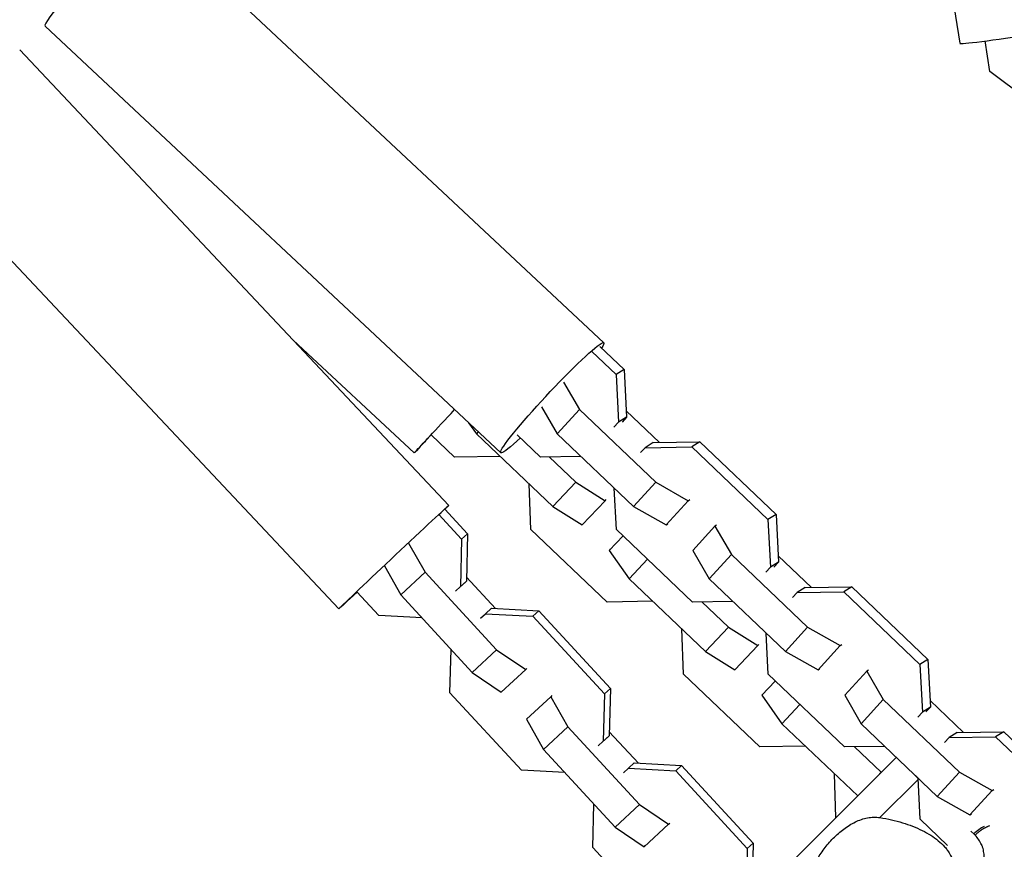
# Model space of a CAD drawing. Units: millimetres. Extents: x -1910 to 4839, y -1910 to 4839.
# Drawn here: x 2686 to 2859, y 98 to 244 of the extents above; entities that cross this region are included whole.
import ezdxf

# ---------------------------------------------------------------- set-up
doc = ezdxf.new("R2010")
doc.units = ezdxf.units.MM
doc.header["$LTSCALE"] = 20
doc.layers.add('2d', color=230, linetype='Continuous')

msp = doc.modelspace()

# ---------------------------------------------------------------- linework, layer by layer
at = {"layer": '2d'}
for p, q in [((2834.3, 347.99), (2851.54, 239.4)), ((2708.9, 261.74), (2788.97, 186.77)), ((2690.78, 242.39), (2770.86, 167.43)), ((2856.84, 234.42), (2856.04, 239.81)), ((2686.32, 238.27), (2761.72, 158.18)), ((2863.59, 229.37), (2856.84, 234.42)), ((2667.03, 220.1), (2742.43, 140.01)), ((2734.37, 187.23), (2755.66, 167.4)), ((2786.89, 185.22), (2791.14, 181.17)), ((2788.31, 186.11), (2792.56, 182.06)), ((2792.56, 182.06), (2791.14, 181.17)), ((2792.56, 182.06), (2792.99, 173.7)), ((2791.14, 181.17), (2791.56, 172.81)), ((2781.92, 179.85), (2784.71, 175.02)), ((2778.04, 175.54), (2780.81, 170.76)), ((2784.71, 175.02), (2780.81, 170.76)), ((2784.71, 175.02), (2798.1, 162.25)), ((2798.78, 169.24), (2792.93, 174.83)), ((2792.99, 173.7), (2791.56, 172.81)), ((2792.99, 173.7), (2792.19, 172.83)), ((2765.21, 172.72), (2766.58, 170.76)), ((2791.56, 172.81), (2790.77, 171.94)), ((2762.76, 166.68), (2758.64, 170.6)), ((2766.92, 171.12), (2766.58, 170.76)), ((2766.58, 170.76), (2780.04, 157.99)), ((2777.87, 166.68), (2773.77, 170.6)), ((2780.81, 170.76), (2794.2, 157.99)), ((2795.46, 167.47), (2796.26, 168.33)), ((2797.68, 169.23), (2796.26, 168.33)), ((2796.26, 168.33), (2804.45, 168.46)), ((2797.68, 169.23), (2805.88, 169.35)), ((2805.88, 169.35), (2804.45, 168.46)), ((2804.45, 168.46), (2817.84, 155.69)), ((2805.88, 169.35), (2819.26, 156.58)), ((2770.75, 166.81), (2762.76, 166.68)), ((2784.97, 166.79), (2777.87, 166.68)), ((2779.38, 166.71), (2784.08, 162.25)), ((2776.14, 153.98), (2775.85, 161.96)), ((2784.08, 162.25), (2780.04, 157.99)), ((2784.08, 162.25), (2789.24, 159.02)), ((2791.19, 153.98), (2790.82, 161.21)), ((2798.1, 162.25), (2794.2, 157.99)), ((2798.1, 162.25), (2803.83, 159.02)), ((2761.05, 157.54), (2765.04, 153.22)), ((2780.04, 157.99), (2785.2, 154.76)), ((2789.24, 159.02), (2785.2, 154.76)), ((2789.24, 159.02), (2789.41, 159.2)), ((2794.2, 157.99), (2799.93, 154.76)), ((2803.83, 159.02), (2799.93, 154.76)), ((2803.83, 159.02), (2804.12, 159.2)), ((2760, 156.6), (2763.99, 152.27)), ((2819.26, 156.58), (2817.84, 155.69)), ((2819.26, 156.58), (2819.69, 148.23)), ((2799.93, 154.76), (2800.22, 154.94)), ((2808.52, 154.55), (2804.62, 150.29)), ((2808.81, 154.73), (2808.52, 154.55)), ((2808.52, 154.55), (2811.41, 149.54)), ((2817.84, 155.69), (2818.26, 147.33)), ((2765.04, 153.22), (2763.99, 152.27)), ((2765.04, 153.22), (2764.83, 144.88)), ((2789.59, 141.21), (2776.14, 153.98)), ((2792.36, 152.86), (2789.91, 150.29)), ((2804.57, 141.21), (2791.19, 153.98)), ((2754.66, 151.57), (2757.57, 146.43)), ((2763.99, 152.27), (2763.78, 143.94)), ((2790.08, 150.47), (2789.91, 150.29)), ((2789.91, 150.29), (2793.42, 145.28)), ((2804.62, 150.29), (2807.51, 145.28)), ((2811.41, 149.54), (2807.51, 145.28)), ((2811.41, 149.54), (2824.8, 136.77)), ((2825.48, 143.77), (2819.63, 149.35)), ((2750.41, 147.56), (2753.28, 142.47)), ((2796.69, 148.73), (2793.42, 145.28)), ((2818.26, 147.33), (2817.47, 146.46)), ((2819.69, 148.23), (2818.26, 147.33)), ((2819.69, 148.23), (2818.89, 147.36)), ((2757.57, 146.43), (2753.28, 142.47)), ((2757.57, 146.43), (2770.15, 132.8)), ((2769.95, 140.07), (2764.85, 145.6)), ((2763.78, 143.94), (2762.91, 143.13)), ((2764.83, 144.88), (2763.78, 143.94)), ((2764.83, 144.88), (2763.96, 144.07)), ((2793.42, 145.28), (2806.87, 132.51)), ((2807.51, 145.28), (2820.9, 132.51)), ((2824.38, 143.75), (2822.96, 142.86)), ((2824.38, 143.75), (2832.58, 143.88)), ((2832.58, 143.88), (2831.15, 142.99)), ((2832.58, 143.88), (2845.96, 131.11)), ((2749.44, 138.81), (2745.58, 142.99)), ((2753.28, 142.47), (2765.87, 128.84)), ((2822.16, 141.99), (2822.96, 142.86)), ((2822.96, 142.86), (2831.15, 142.99)), ((2831.15, 142.99), (2844.54, 130.21)), ((2797.58, 141.33), (2789.59, 141.21)), ((2811.67, 141.32), (2804.57, 141.21)), ((2806.21, 141.23), (2810.92, 136.77)), ((2757.04, 138.4), (2749.44, 138.81)), ((2767.32, 138.36), (2768.19, 139.16)), ((2769.24, 140.11), (2768.19, 139.16)), ((2768.19, 139.16), (2776.51, 138.72)), ((2769.24, 140.11), (2777.56, 139.66)), ((2777.56, 139.66), (2776.51, 138.72)), ((2776.51, 138.72), (2789.1, 125.09)), ((2777.56, 139.66), (2790.14, 126.03)), ((2810.92, 136.77), (2806.87, 132.51)), ((2810.92, 136.77), (2816.08, 133.54)), ((2824.8, 136.77), (2820.9, 132.51)), ((2824.8, 136.77), (2830.53, 133.54)), ((2802.97, 128.51), (2802.68, 136.49)), ((2817.89, 128.51), (2817.52, 135.74)), ((2816.08, 133.54), (2812.03, 129.29)), ((2816.08, 133.54), (2816.24, 133.73)), ((2830.53, 133.54), (2826.63, 129.29)), ((2830.53, 133.54), (2830.82, 133.73)), ((2761.95, 125.25), (2762.15, 132.87)), ((2770.15, 132.8), (2765.87, 128.84)), ((2770.15, 132.8), (2775.25, 129.35)), ((2806.87, 132.51), (2812.03, 129.29)), ((2820.9, 132.51), (2826.63, 129.29)), ((2845.96, 131.11), (2844.54, 130.21)), ((2844.54, 130.21), (2844.97, 121.86)), ((2845.96, 131.11), (2846.39, 122.75)), ((2765.87, 128.84), (2770.97, 125.39)), ((2775.25, 129.35), (2770.97, 125.39)), ((2775.25, 129.35), (2775.46, 129.54)), ((2816.42, 115.73), (2802.97, 128.51)), ((2831.27, 115.73), (2817.89, 128.51)), ((2826.63, 129.29), (2826.92, 129.47)), ((2835.22, 129.07), (2831.32, 124.81)), ((2835.51, 129.25), (2835.22, 129.07)), ((2835.22, 129.07), (2838.11, 124.07)), ((2819.13, 127.32), (2816.74, 124.81)), ((2774.54, 111.63), (2761.95, 125.25)), ((2770.97, 125.39), (2771.18, 125.58)), ((2779.87, 124.77), (2779.66, 124.57)), ((2789.1, 125.09), (2788.89, 116.76)), ((2790.14, 126.03), (2789.1, 125.09)), ((2790.14, 126.03), (2789.93, 117.7)), ((2816.91, 124.99), (2816.74, 124.81)), ((2816.74, 124.81), (2820.25, 119.81)), ((2831.32, 124.81), (2834.21, 119.81)), ((2779.66, 124.57), (2775.38, 120.61)), ((2779.66, 124.57), (2782.67, 119.25)), ((2823.46, 123.19), (2820.25, 119.81)), ((2838.11, 124.07), (2834.21, 119.81)), ((2838.11, 124.07), (2851.5, 111.3)), ((2852.18, 118.29), (2846.33, 123.88)), ((2844.97, 121.86), (2844.17, 120.99)), ((2846.39, 122.75), (2844.97, 121.86)), ((2846.39, 122.75), (2845.59, 121.88)), ((2775.38, 120.61), (2778.39, 115.29)), ((2820.25, 119.81), (2833.61, 107.12)), ((2834.21, 119.81), (2847.6, 107.04)), ((2782.67, 119.25), (2778.39, 115.29)), ((2782.67, 119.25), (2795.26, 105.62)), ((2789.93, 117.7), (2788.89, 116.76)), ((2789.93, 117.7), (2789.06, 116.89)), ((2795.06, 112.89), (2789.95, 118.42)), ((2851.08, 118.27), (2849.66, 117.38)), ((2851.08, 118.27), (2859.28, 118.4)), ((2859.28, 118.4), (2857.85, 117.51)), ((2859.28, 118.4), (2872.66, 105.63)), ((2788.89, 116.76), (2788.01, 115.95)), ((2848.86, 116.51), (2849.66, 117.38)), ((2849.66, 117.38), (2857.85, 117.51)), ((2857.85, 117.51), (2871.24, 104.74)), ((2778.39, 115.29), (2790.97, 101.66)), ((2824.41, 115.85), (2816.42, 115.73)), ((2838.37, 115.84), (2831.27, 115.73)), ((2833.04, 115.76), (2837.75, 111.3)), ((2794.34, 112.93), (2793.3, 111.98)), ((2794.34, 112.93), (2802.66, 112.48)), ((2815.01, 88.53), (2840.39, 113.91)), ((2782.14, 111.22), (2774.54, 111.63)), ((2792.42, 111.18), (2793.3, 111.98)), ((2793.3, 111.98), (2801.62, 111.54)), ((2802.66, 112.48), (2801.62, 111.54)), ((2801.62, 111.54), (2814.2, 97.91)), ((2802.66, 112.48), (2815.25, 98.85)), ((2829.79, 103.31), (2829.52, 111.01)), ((2837.75, 111.3), (2837.15, 110.66)), ((2837.75, 111.3), (2837.77, 111.28)), ((2851.5, 111.3), (2847.6, 107.04)), ((2851.5, 111.3), (2857.23, 108.07)), ((2837.52, 103.32), (2844.23, 110.03)), ((2843.74, 110.71), (2844.22, 110.24)), ((2844.59, 103.03), (2844.22, 110.26)), ((2857.23, 108.07), (2853.33, 103.81)), ((2857.23, 108.07), (2857.52, 108.25)), ((2787.06, 98.07), (2787.25, 105.69)), ((2795.26, 105.62), (2790.97, 101.66)), ((2795.26, 105.62), (2800.35, 102.17)), ((2847.6, 107.04), (2853.33, 103.81)), ((2853.33, 103.81), (2853.62, 103.99)), ((2800.35, 102.17), (2796.07, 98.21)), ((2800.35, 102.17), (2800.57, 102.36)), ((2849.41, 98.42), (2844.59, 103.03)), ((2790.97, 101.66), (2796.07, 98.21)), ((2845.12, 100.97), (2845.12, 100.96)), ((2854.01, 100.45), (2853.51, 100.95)), ((2815.25, 98.85), (2814.2, 97.91)), ((2815.25, 98.85), (2815.04, 90.52)), ((2799.64, 84.45), (2787.06, 98.07)), ((2796.07, 98.21), (2796.28, 98.4)), ((2814.2, 97.91), (2813.99, 89.58))]:
    msp.add_line(p, q, dxfattribs=at)
for centre, major_axis, ratio, start_param, end_param in [((2699.84, 252.07), (9.06, 9.67), 0.07472, 0, 3.141593), ((2864.63, 241.47), (13.09, 2.08), 0.029526, 3.141593, 6.283185), ((2857.44, 97.02), (4.24, 4.24), 0.808568, 1.191015, 1.570796)]:
    msp.add_ellipse(centre, major_axis=major_axis, ratio=ratio, start_param=start_param, end_param=end_param, dxfattribs=at)
at = {"layer": '2d', "extrusion": (0, 0, -1)}
for centre, major_axis, ratio, start_param, end_param in [((2779.92, 177.1), (9.06, 9.67), 0.07472, 2.312889, 6.661649), ((2764.69, 177.1), (9.03, 9.7), 0.000156, 2.3054, 4.496219), ((2752.07, 149.09), (9.65, 9.08), 0.005545, 2.30913, 6.659767)]:
    msp.add_ellipse(centre, major_axis=major_axis, ratio=ratio, start_param=start_param, end_param=end_param, dxfattribs=at)
at = {"layer": '2d'}
for points, knots in [([(2829.31, 99.69), (2829.89, 100.28), (2830.51, 100.82), (2831.49, 101.55), (2831.83, 101.78), (2832.5, 102.2), (2832.85, 102.39), (2833.54, 102.73), (2833.89, 102.87), (2834.61, 103.12), (2834.97, 103.21), (2835.69, 103.34), (2836.06, 103.38), (2836.79, 103.4), (2837.16, 103.37), (2837.52, 103.32)], [0.009879732, 0.009879732, 0.009879732, 0.009879732, 0.012351345, 0.012351345, 0.013587152, 0.013587152, 0.014822959, 0.014822959, 0.016058766, 0.016058766, 0.017294572, 0.017294572, 0.018530379, 0.018530379, 0.019766186, 0.019766186, 0.019766186, 0.019766186]), ([(2837.52, 103.32), (2838.91, 103.12), (2840.22, 102.81), (2842.08, 102.24), (2842.68, 102.03), (2843.85, 101.57), (2844.41, 101.32), (2846.01, 100.53), (2846.95, 99.93), (2848.18, 98.93), (2848.55, 98.58), (2849.06, 98.01), (2849.21, 97.81), (2849.51, 97.41), (2849.64, 97.21), (2850.01, 96.58), (2850.21, 96.14), (2850.43, 95.44), (2850.49, 95.21), (2850.58, 94.72), (2850.61, 94.47), (2850.66, 93.71), (2850.64, 93.19), (2850.51, 92.38), (2850.45, 92.1), (2850.3, 91.54), (2850.21, 91.25), (2849.9, 90.37), (2849.63, 89.78), (2849.15, 88.89), (2848.98, 88.58), (2848.61, 87.98), (2848.41, 87.67), (2847.77, 86.75), (2847.3, 86.15), (2846.55, 85.26), (2846.29, 84.96), (2845.75, 84.38), (2845.48, 84.09), (2845.19, 83.81)], [0.05776667, 0.05776667, 0.05776667, 0.05776667, 0.06249729, 0.06249729, 0.0648626, 0.0648626, 0.06722791, 0.06722791, 0.07195852, 0.07195852, 0.07432383, 0.07432383, 0.07550649, 0.07550649, 0.07668914, 0.07668914, 0.07905445, 0.07905445, 0.08023711, 0.08023711, 0.08141976, 0.08141976, 0.08378507, 0.08378507, 0.08496772, 0.08496772, 0.08615038, 0.08615038, 0.08851569, 0.08851569, 0.08969834, 0.08969834, 0.090881, 0.090881, 0.09324631, 0.09324631, 0.09442896, 0.09442896, 0.09561161, 0.09561161, 0.09561161, 0.09561161]), ([(2825.68, 91.48), (2825.57, 92.21), (2825.59, 92.93), (2825.79, 94.02), (2825.88, 94.38), (2826.12, 95.1), (2826.27, 95.45), (2826.6, 96.14), (2826.8, 96.49), (2827.22, 97.17), (2827.45, 97.5), (2827.93, 98.15), (2828.19, 98.47), (2828.73, 99.09), (2829.01, 99.4), (2829.31, 99.69)], [0, 0, 0, 0, 0.002469933, 0.002469933, 0.003704899, 0.003704899, 0.004939866, 0.004939866, 0.006174832, 0.006174832, 0.007409799, 0.007409799, 0.008644765, 0.008644765, 0.009879732, 0.009879732, 0.009879732, 0.009879732]), ([(2828.77, 74.77), (2829.03, 74.52), (2829.29, 74.3), (2829.71, 74.01), (2829.92, 73.88), (2830.13, 73.76), (2830.28, 73.69), (2830.35, 73.65), (2830.73, 73.49), (2831.04, 73.38), (2831.53, 73.27), (2831.69, 73.24), (2832.02, 73.2), (2832.19, 73.18), (2832.71, 73.16), (2833.06, 73.18), (2833.61, 73.25), (2833.88, 73.29), (2834.17, 73.35), (2834.35, 73.39), (2834.45, 73.42), (2834.92, 73.54), (2835.31, 73.67), (2835.9, 73.9), (2836.2, 74.02), (2836.55, 74.18), (2836.7, 74.26), (2836.81, 74.31), (2836.86, 74.33), (2837.31, 74.56), (2837.71, 74.78), (2838.33, 75.14), (2838.64, 75.33), (2839, 75.56), (2839.16, 75.66), (2839.27, 75.73), (2839.32, 75.77), (2839.79, 76.08), (2840.2, 76.37), (2840.83, 76.84), (2841.15, 77.07), (2841.52, 77.36), (2841.68, 77.49), (2841.79, 77.57), (2841.84, 77.62), (2842.31, 77.99), (2842.73, 78.34), (2843.36, 78.87), (2843.67, 79.14), (2843.99, 79.42), (2844.2, 79.61), (2844.3, 79.7), (2844.82, 80.17), (2845.23, 80.55), (2846.05, 81.33), (2846.45, 81.73), (2847.26, 82.53), (2847.66, 82.94), (2848.24, 83.55), (2848.44, 83.76), (2848.82, 84.17), (2849.01, 84.38), (2849.57, 85), (2849.94, 85.42), (2850.48, 86.05), (2850.74, 86.36), (2851.04, 86.73), (2851.17, 86.88), (2851.25, 86.99), (2851.29, 87.04), (2851.68, 87.52), (2852, 87.95), (2852.47, 88.58), (2852.69, 88.89), (2852.95, 89.26), (2853.05, 89.41), (2853.13, 89.52), (2853.16, 89.57), (2853.48, 90.04), (2853.74, 90.46), (2854.1, 91.08), (2854.27, 91.38), (2854.46, 91.74), (2854.54, 91.89), (2854.59, 91.99), (2854.61, 92.03), (2854.84, 92.5), (2855.02, 92.9), (2855.25, 93.49), (2855.36, 93.78), (2855.45, 94.07), (2855.5, 94.26), (2855.53, 94.35), (2855.66, 94.83), (2855.73, 95.2), (2855.8, 95.74), (2855.81, 95.92), (2855.83, 96.27), (2855.83, 96.45), (2855.81, 96.97), (2855.77, 97.3), (2855.66, 97.79), (2855.59, 98.03), (2855.49, 98.3), (2855.44, 98.42), (2855.41, 98.49), (2855.4, 98.53), (2855.11, 99.17), (2854.73, 99.72), (2854.23, 100.23)], [0, 0, 0, 0, 0.03125, 0.03125, 0.046875, 0.054687, 0.054687, 0.0625, 0.0625, 0.09375, 0.09375, 0.109375, 0.109375, 0.125, 0.125, 0.15625, 0.15625, 0.171875, 0.179687, 0.179687, 0.1875, 0.1875, 0.21875, 0.21875, 0.234375, 0.242187, 0.246094, 0.246094, 0.25, 0.25, 0.28125, 0.28125, 0.296875, 0.304687, 0.308594, 0.308594, 0.3125, 0.3125, 0.34375, 0.34375, 0.359375, 0.367187, 0.371094, 0.371094, 0.375, 0.375, 0.40625, 0.40625, 0.421875, 0.429687, 0.429687, 0.4375, 0.4375, 0.46875, 0.46875, 0.5, 0.5, 0.53125, 0.53125, 0.546875, 0.546875, 0.5625, 0.5625, 0.59375, 0.59375, 0.609375, 0.617187, 0.621094, 0.621094, 0.625, 0.625, 0.65625, 0.65625, 0.671875, 0.679687, 0.683594, 0.683594, 0.6875, 0.6875, 0.71875, 0.71875, 0.734375, 0.742187, 0.746094, 0.746094, 0.75, 0.75, 0.78125, 0.78125, 0.796875, 0.804687, 0.804687, 0.8125, 0.8125, 0.84375, 0.84375, 0.859375, 0.859375, 0.875, 0.875, 0.90625, 0.90625, 0.921875, 0.929687, 0.933594, 0.933594, 0.9375, 0.9375, 1, 1, 1, 1])]:
    msp.add_open_spline(points, degree=3, knots=knots, dxfattribs=at)
msp.add_open_spline([(2854.23, 100.23), (2854.16, 100.3), (2854.08, 100.37), (2854.01, 100.45)], degree=3, dxfattribs=at)
msp.add_rational_spline([(2856.75, 101.86), (2855.34, 101.33), (2854.23, 100.23)], [0.869308621207, 0.902033494318, 1], degree=2, dxfattribs=at)

doc.saveas('drawing.dxf')
